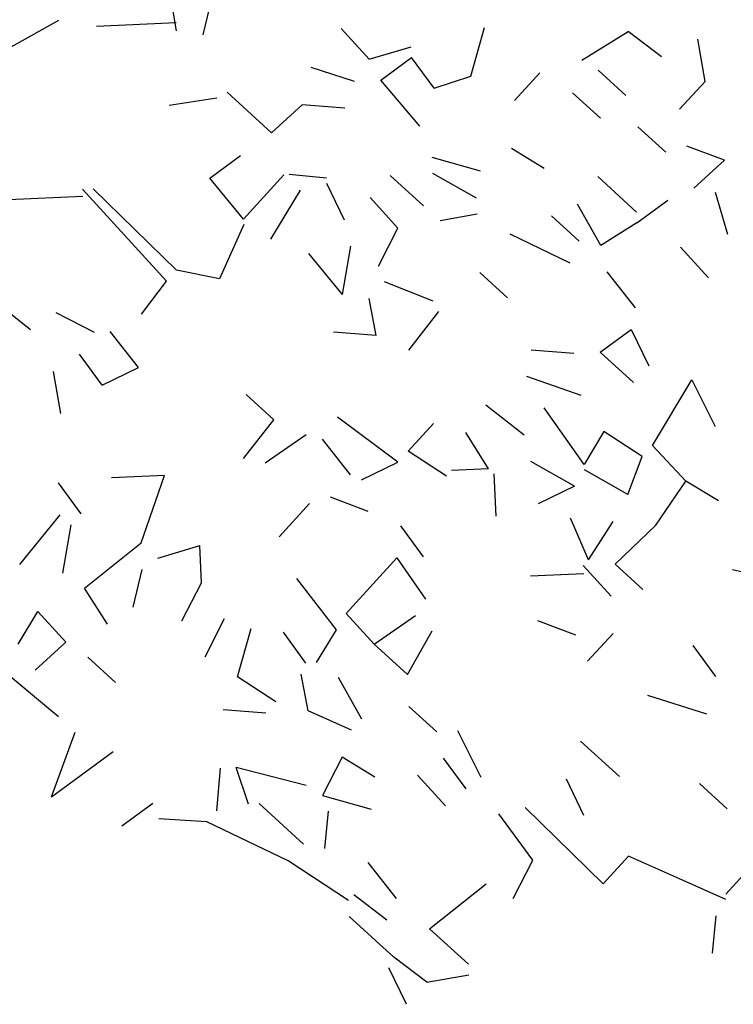
# Model space of a CAD drawing. Units: inches. Extents: x 0 to 141, y 0 to 60.
# Drawn here: x 46 to 47, y 27 to 28 of the extents above; entities that cross this region are included whole.
import ezdxf

# ---------------------------------------------------------------- set-up
doc = ezdxf.new("R2010")
doc.units = ezdxf.units.IN
doc.header["$MEASUREMENT"] = 0
doc.layers.add('Standard', color=7, linetype='Continuous')

# ---------------------------------------------------------------- blocks, each defined once
blk = doc.blocks.new('arb-alz-78')
at = {"layer": 'Standard', "color": 72, "linetype": 'Continuous'}
for p, q in [((-6.5986, 8.3311), (-6.6151, 8.4639)), ((-6.5986, 8.3311), (-6.6151, 8.4639)), ((-6.5986, 8.3311), (-6.6151, 8.4639)), ((-6.5156, 8.3145), (-6.4823, 8.4306)), ((-6.5156, 8.3145), (-6.4823, 8.4306)), ((-6.5156, 8.3145), (-6.4823, 8.4306)), ((-6.5156, 8.3145), (-6.4823, 8.4306)), ((-7.1961, 8.2647), (-6.9638, 8.3809)), ((-6.5986, 8.356), (-6.8475, 8.356)), ((-6.0011, 8.2148), (-6.084, 8.3145)), ((-6.0011, 8.2148), (-6.084, 8.3145)), ((-6.0011, 8.2148), (-6.084, 8.3145)), ((-5.6856, 8.1484), (-5.6359, 8.2978)), ((-5.6856, 8.1484), (-5.6359, 8.2978)), ((-5.6856, 8.1484), (-5.6359, 8.2978)), ((-6.0011, 8.2148), (-5.8682, 8.2481)), ((-6.0011, 8.2148), (-5.8682, 8.2481)), ((-5.3371, 8.1817), (-5.1878, 8.2647)), ((-5.3371, 8.1817), (-5.1878, 8.2647)), ((-5.3371, 8.1817), (-5.1878, 8.2647)), ((-5.3371, 8.1817), (-5.1878, 8.2647)), ((-5.3371, 8.1817), (-5.1878, 8.2647)), ((-5.0881, 8.1817), (-5.1878, 8.2647)), ((-5.0881, 8.1817), (-5.1878, 8.2647)), ((-5.0881, 8.1817), (-5.1878, 8.2647)), ((-5.9678, 8.1484), (-5.8682, 8.2148)), ((-5.8018, 8.1153), (-5.8682, 8.2148)), ((-5.8018, 8.1153), (-5.8682, 8.2148)), ((-5.8018, 8.1153), (-5.8682, 8.2148)), ((-4.9553, 8.0987), (-4.972, 8.2314)), ((-4.9553, 8.0987), (-4.972, 8.2314)), ((-4.9553, 8.0987), (-4.972, 8.2314)), ((-6.1836, 8.1983), (-6.0508, 8.1484)), ((-6.1836, 8.1983), (-6.0508, 8.1484)), ((-6.3164, 7.999), (-6.4492, 8.1319)), ((-6.3164, 7.999), (-6.4492, 8.1319)), ((-5.8517, 7.999), (-5.9678, 8.1484)), ((-5.8517, 7.999), (-5.9678, 8.1484)), ((-5.8018, 8.1153), (-5.6856, 8.1484)), ((-5.5529, 8.0654), (-5.4698, 8.1484)), ((-5.2043, 8.0654), (-5.2873, 8.1484)), ((-6.4823, 8.1153), (-6.6317, 8.0987)), ((-6.4823, 8.1153), (-6.6317, 8.0987)), ((-6.4823, 8.1153), (-6.6317, 8.0987)), ((-6.4823, 8.1153), (-6.6317, 8.0987)), ((-5.0384, 8.0158), (-4.9553, 8.0987)), ((-5.0384, 8.0158), (-4.9553, 8.0987)), ((-5.0384, 8.0158), (-4.9553, 8.0987)), ((-6.2169, 8.082), (-6.3164, 7.999)), ((-6.2169, 8.082), (-6.3164, 7.999)), ((-6.2169, 8.082), (-6.3164, 7.999)), ((-6.2169, 8.082), (-6.3164, 7.999)), ((-6.084, 8.0654), (-6.2169, 8.082)), ((-5.2873, 7.999), (-5.3703, 8.082)), ((-5.2873, 7.999), (-5.3703, 8.082)), ((-5.2873, 7.999), (-5.3703, 8.082)), ((-5.0881, 7.8829), (-5.171, 7.9659)), ((-5.0881, 7.8829), (-5.171, 7.9659)), ((-5.0881, 7.8829), (-5.171, 7.9659)), ((-6.5156, 7.8664), (-6.4159, 7.9326)), ((-6.5156, 7.8664), (-6.4159, 7.9326)), ((-6.5156, 7.8664), (-6.4159, 7.9326)), ((-5.4698, 7.8497), (-5.5695, 7.9161)), ((-5.669, 7.8497), (-5.8184, 7.8995)), ((-4.9056, 7.8497), (-5.0217, 7.8995)), ((-6.665, 7.5509), (-6.9139, 7.8497)), ((-6.665, 7.5509), (-6.9139, 7.8497)), ((-6.665, 7.5509), (-6.9139, 7.8497)), ((-6.665, 7.5509), (-6.9139, 7.8497)), ((-6.665, 7.5509), (-6.9139, 7.8497)), ((-6.665, 7.5509), (-6.9139, 7.8497)), ((-6.6317, 7.5842), (-6.8808, 7.8497)), ((-6.6317, 7.5842), (-6.8808, 7.8497)), ((-6.4159, 7.7336), (-6.5156, 7.8664)), ((-6.4159, 7.7336), (-6.5156, 7.8664)), ((-6.4159, 7.7336), (-6.2833, 7.8664)), ((-6.1504, 7.8497), (-6.2665, 7.8664)), ((-6.1504, 7.8497), (-6.2665, 7.8664)), ((-5.8517, 7.7501), (-5.9512, 7.8497)), ((-5.8517, 7.7501), (-5.9512, 7.8497)), ((-5.6856, 7.7667), (-5.8184, 7.8497)), ((-5.6856, 7.7667), (-5.8184, 7.8497)), ((-5.0051, 7.7667), (-4.9056, 7.8497)), ((-5.0051, 7.7667), (-4.9056, 7.8497)), ((-5.0051, 7.7667), (-4.9056, 7.8497)), ((-5.0051, 7.7667), (-4.9056, 7.8497)), ((-5.0051, 7.7667), (-4.9056, 7.8497)), ((-5.0051, 7.7667), (-4.9056, 7.8497)), ((-7.1463, 7.8279), (-6.9139, 7.8279)), ((-7.1463, 7.8279), (-6.9139, 7.8279)), ((-6.333, 7.6672), (-6.2334, 7.8165)), ((-6.1006, 7.7168), (-6.1504, 7.8331)), ((-6.1006, 7.7168), (-6.1504, 7.8331)), ((-5.3039, 7.8165), (-5.1878, 7.7003)), ((-5.3039, 7.8165), (-5.1878, 7.7003)), ((-5.3039, 7.8165), (-5.1878, 7.7003)), ((-5.3039, 7.8165), (-5.1878, 7.7003)), ((-5.3039, 7.8165), (-5.1878, 7.7003)), ((-5.3039, 7.8165), (-5.1878, 7.7003)), ((-5.3039, 7.8165), (-5.1878, 7.7003)), ((-5.3039, 7.8165), (-5.1878, 7.7003)), ((-5.9347, 7.6837), (-6.0176, 7.7833)), ((-5.3039, 7.6007), (-5.3703, 7.7336)), ((-5.1878, 7.6672), (-5.0881, 7.7336)), ((-5.1878, 7.6672), (-5.0881, 7.7336)), ((-4.9056, 7.6173), (-4.9387, 7.7501)), ((-6.4159, 7.7168), (-6.4989, 7.5509)), ((-6.4159, 7.7168), (-6.4989, 7.5509)), ((-6.4159, 7.7168), (-6.4989, 7.5509)), ((-6.4159, 7.7168), (-6.4989, 7.5509)), ((-6.4159, 7.7168), (-6.4989, 7.5509)), ((-6.4159, 7.7168), (-6.4989, 7.5509)), ((-6.4159, 7.7168), (-6.4989, 7.5509)), ((-6.4159, 7.7168), (-6.4989, 7.5509)), ((-5.6856, 7.7168), (-5.8018, 7.7003)), ((-5.3703, 7.6173), (-5.4532, 7.7003)), ((-5.3703, 7.6173), (-5.4532, 7.7003)), ((-5.3703, 7.6173), (-5.4532, 7.7003)), ((-5.3703, 7.6173), (-5.4532, 7.7003)), ((-5.3703, 7.6173), (-5.4532, 7.7003)), ((-5.3703, 7.6173), (-5.4532, 7.7003)), ((-5.3703, 7.6173), (-5.4532, 7.7003)), ((-6.0011, 7.5675), (-5.9347, 7.6837)), ((-6.0011, 7.5675), (-5.9347, 7.6837)), ((-6.0011, 7.5675), (-5.9347, 7.6837)), ((-6.0011, 7.5675), (-5.9347, 7.6837)), ((-5.1878, 7.6672), (-5.3039, 7.6007)), ((-5.1878, 7.6672), (-5.3039, 7.6007)), ((-5.1878, 7.6672), (-5.3039, 7.6007)), ((-5.1878, 7.6672), (-5.3039, 7.6007)), ((-5.1878, 7.6672), (-5.3039, 7.6007)), ((-6.1172, 7.4845), (-6.084, 7.6339)), ((-6.1172, 7.4845), (-6.084, 7.6339)), ((-5.5861, 7.6506), (-5.4035, 7.5509)), ((-5.5861, 7.6506), (-5.4035, 7.5509)), ((-6.1172, 7.4845), (-6.2169, 7.6173)), ((-6.1172, 7.4845), (-6.2169, 7.6173)), ((-6.4989, 7.5509), (-6.6317, 7.5842)), ((-4.972, 7.4845), (-5.0549, 7.5842)), ((-4.972, 7.4845), (-5.0549, 7.5842)), ((-4.972, 7.4845), (-5.0549, 7.5842)), ((-6.748, 7.4514), (-6.665, 7.5509)), ((-7.0966, 7.4181), (-7.2292, 7.5343)), ((-5.835, 7.4514), (-5.9843, 7.5178)), ((-5.835, 7.4514), (-5.9843, 7.5178)), ((-5.835, 7.4514), (-5.9843, 7.5178)), ((-5.835, 7.4514), (-5.9843, 7.5178)), ((-5.835, 7.4514), (-5.9843, 7.5178)), ((-5.6026, 7.4514), (-5.6856, 7.5343)), ((-5.6026, 7.4514), (-5.6856, 7.5343)), ((-5.6026, 7.4514), (-5.6856, 7.5343)), ((-5.6026, 7.4514), (-5.6856, 7.5343)), ((-5.6026, 7.4514), (-5.6856, 7.5343)), ((-5.6026, 7.4514), (-5.6856, 7.5343)), ((-5.6026, 7.4514), (-5.6856, 7.5343)), ((-5.2043, 7.4015), (-5.2873, 7.5178)), ((-5.2043, 7.4015), (-5.2873, 7.5178)), ((-5.2043, 7.4015), (-5.2873, 7.5178)), ((-6.8973, 7.4015), (-7.0134, 7.4679)), ((-6.8973, 7.4015), (-7.0134, 7.4679)), ((-6.0176, 7.3517), (-6.0342, 7.4679)), ((-5.9181, 7.302), (-5.8184, 7.4181)), ((-5.9181, 7.302), (-5.8184, 7.4181)), ((-6.7645, 7.2854), (-6.8475, 7.4015)), ((-6.7645, 7.2854), (-6.8475, 7.4015)), ((-6.7645, 7.2854), (-6.8475, 7.4015)), ((-6.7645, 7.2854), (-6.8475, 7.4015)), ((-6.7645, 7.2854), (-6.8475, 7.4015)), ((-6.0176, 7.3517), (-6.1504, 7.3684)), ((-6.8808, 7.2356), (-6.9472, 7.3351)), ((-6.8808, 7.2356), (-6.9472, 7.3351)), ((-6.8808, 7.2356), (-6.9472, 7.3351)), ((-6.8808, 7.2356), (-6.9472, 7.3351)), ((-6.8808, 7.2356), (-6.9472, 7.3351)), ((-5.3204, 7.2687), (-5.2209, 7.3351)), ((-5.2209, 7.3351), (-5.171, 7.219)), ((-7.0134, 7.1526), (-7.0302, 7.2854)), ((-7.0134, 7.1526), (-7.0302, 7.2854)), ((-6.8808, 7.2356), (-6.7645, 7.2854)), ((-5.5362, 7.2854), (-5.4035, 7.2687)), ((-5.2209, 7.1692), (-5.3204, 7.2687)), ((-5.3868, 7.136), (-5.5529, 7.2023)), ((-6.3495, 7.1028), (-6.4326, 7.1857)), ((-6.3495, 7.1028), (-6.4326, 7.1857)), ((-5.171, 6.9699), (-5.0384, 7.1692)), ((-5.0384, 7.1692), (-4.972, 7.0198)), ((-5.0384, 7.1692), (-4.972, 7.0198)), ((-5.0384, 7.1692), (-4.972, 7.0198)), ((-5.0384, 7.1692), (-4.972, 7.0198)), ((-5.5695, 7.0198), (-5.6856, 7.1193)), ((-6.4492, 6.9865), (-6.3495, 7.1028)), ((-6.4492, 6.9865), (-6.3495, 7.1028)), ((-5.9678, 6.9534), (-6.1504, 7.1028)), ((-5.9678, 6.9534), (-6.1504, 7.1028)), ((-5.9678, 6.9534), (-6.1504, 7.1028)), ((-5.3868, 6.9202), (-5.5031, 7.1028)), ((-5.3868, 6.9202), (-5.5031, 7.1028)), ((-5.3868, 6.9202), (-5.5031, 7.1028)), ((-5.3868, 6.9202), (-5.5031, 7.1028)), ((-5.3868, 6.9202), (-5.5031, 7.1028)), ((-6.3828, 6.9699), (-6.25, 7.0529)), ((-6.3828, 6.9699), (-6.25, 7.0529)), ((-5.9347, 6.9865), (-5.8517, 7.0696)), ((-5.9347, 6.9865), (-5.8517, 7.0696)), ((-5.9347, 6.9865), (-5.8517, 7.0696)), ((-6.1172, 6.9202), (-6.2001, 7.0363)), ((-6.1172, 6.9202), (-6.2001, 7.0363)), ((-6.1172, 6.9202), (-6.2001, 7.0363)), ((-5.6856, 6.9202), (-5.752, 7.0363)), ((-5.3204, 7.0198), (-5.3868, 6.9202)), ((-5.2043, 6.9368), (-5.3204, 7.0198)), ((-5.2043, 6.9368), (-5.3204, 7.0198)), ((-5.2043, 6.9368), (-5.3204, 7.0198)), ((-5.2043, 6.9368), (-5.3204, 7.0198)), ((-5.2043, 6.9368), (-5.3204, 7.0198)), ((-5.2043, 6.9368), (-5.3204, 7.0198)), ((-5.2043, 6.9368), (-5.3204, 7.0198)), ((-5.8184, 6.9035), (-5.9347, 6.9865)), ((-5.8184, 6.9035), (-5.9347, 6.9865)), ((-6.084, 6.9035), (-5.9678, 6.9534)), ((-6.084, 6.9035), (-5.9678, 6.9534)), ((-6.084, 6.9035), (-5.9678, 6.9534)), ((-6.084, 6.9035), (-5.9678, 6.9534)), ((-5.0715, 6.8538), (-5.171, 6.9699)), ((-5.0715, 6.8538), (-5.171, 6.9699)), ((-5.0715, 6.8538), (-5.171, 6.9699)), ((-5.0715, 6.8538), (-5.171, 6.9699)), ((-5.0715, 6.8538), (-5.171, 6.9699)), ((-6.9638, 6.8371), (-7.0302, 6.9368)), ((-6.9638, 6.8371), (-7.0302, 6.9368)), ((-6.9638, 6.8371), (-7.0302, 6.9368)), ((-6.9638, 6.8371), (-7.0302, 6.9368)), ((-6.9638, 6.8371), (-7.0302, 6.9368)), ((-6.9638, 6.8371), (-7.0302, 6.9368)), ((-6.9638, 6.8371), (-7.0302, 6.9368)), ((-6.6981, 6.945), (-6.8641, 6.945)), ((-6.7811, 6.7376), (-6.6981, 6.945)), ((-6.7811, 6.7376), (-6.6981, 6.945)), ((-6.7811, 6.7376), (-6.6981, 6.945)), ((-6.7811, 6.7376), (-6.6981, 6.945)), ((-5.4201, 6.8538), (-5.5529, 6.9368)), ((-5.4201, 6.8538), (-5.5529, 6.9368)), ((-5.4201, 6.8538), (-5.5529, 6.9368)), ((-5.4201, 6.8538), (-5.5529, 6.9368)), ((-5.4201, 6.8538), (-5.5529, 6.9368)), ((-5.254, 6.8206), (-5.2043, 6.9368)), ((-5.254, 6.8206), (-5.2043, 6.9368)), ((-5.254, 6.8206), (-5.2043, 6.9368)), ((-5.254, 6.8206), (-5.2043, 6.9368)), ((-5.6856, 6.9202), (-5.8018, 6.9202)), ((-5.6856, 6.9202), (-5.8018, 6.9202)), ((-5.6856, 6.9202), (-5.8018, 6.9202)), ((-5.669, 6.7709), (-5.669, 6.9035)), ((-5.669, 6.7709), (-5.669, 6.9035)), ((-5.669, 6.7709), (-5.669, 6.9035)), ((-5.669, 6.7709), (-5.669, 6.9035)), ((-5.669, 6.7709), (-5.669, 6.9035)), ((-5.669, 6.7709), (-5.669, 6.9035)), ((-5.254, 6.8206), (-5.3868, 6.9035)), ((-7.163, 6.6877), (-7.0302, 6.8371)), ((-7.163, 6.6877), (-7.0302, 6.8371)), ((-6.3495, 6.7376), (-6.25, 6.8371)), ((-6.0675, 6.804), (-6.1836, 6.8538)), ((-5.4201, 6.8538), (-5.5362, 6.804)), ((-5.4201, 6.8538), (-5.5362, 6.804)), ((-5.4201, 6.8538), (-5.5362, 6.804)), ((-5.4201, 6.8538), (-5.5362, 6.804)), ((-5.4201, 6.8538), (-5.5362, 6.804)), ((-5.171, 6.721), (-5.0715, 6.8538)), ((-4.972, 6.7874), (-5.0715, 6.8538)), ((-4.972, 6.7874), (-5.0715, 6.8538)), ((-4.972, 6.7874), (-5.0715, 6.8538)), ((-4.972, 6.7874), (-5.0715, 6.8538)), ((-4.972, 6.7874), (-5.0715, 6.8538)), ((-4.972, 6.7874), (-5.0715, 6.8538)), ((-7.0302, 6.6546), (-6.9969, 6.804)), ((-7.0302, 6.6546), (-6.9969, 6.804)), ((-7.0302, 6.6546), (-6.9969, 6.804)), ((-7.0302, 6.6546), (-6.9969, 6.804)), ((-7.0302, 6.6546), (-6.9969, 6.804)), ((-6.9638, 6.6048), (-6.7811, 6.7376)), ((-5.9014, 6.6546), (-5.9678, 6.7542)), ((-5.3868, 6.6215), (-5.4367, 6.7542)), ((-5.3868, 6.6215), (-5.4367, 6.7542)), ((-5.3868, 6.6215), (-5.4367, 6.7542)), ((-5.3868, 6.6215), (-5.3039, 6.7376)), ((-5.3868, 6.6215), (-5.3039, 6.7376)), ((-6.7314, 6.6877), (-6.5986, 6.721)), ((-6.7314, 6.6877), (-6.5986, 6.721)), ((-6.7314, 6.6877), (-6.5986, 6.721)), ((-6.5986, 6.6048), (-6.5986, 6.721)), ((-6.5986, 6.6048), (-6.5986, 6.721)), ((-6.5986, 6.6048), (-6.5986, 6.721)), ((-5.3039, 6.6048), (-5.171, 6.721)), ((-5.3039, 6.6048), (-5.171, 6.721)), ((-5.3039, 6.6048), (-5.171, 6.721)), ((-5.3039, 6.6048), (-5.171, 6.721)), ((-6.8144, 6.5384), (-6.7811, 6.6546)), ((-6.1504, 6.4887), (-5.9843, 6.6546)), ((-6.1504, 6.4887), (-5.9843, 6.6546)), ((-6.1504, 6.4887), (-5.9843, 6.6546)), ((-6.1504, 6.4887), (-5.9843, 6.6546)), ((-5.9843, 6.6546), (-5.9014, 6.5218)), ((-6.8973, 6.4887), (-6.9638, 6.6048)), ((-6.8973, 6.4887), (-6.9638, 6.6048)), ((-6.8973, 6.4887), (-6.9638, 6.6048)), ((-6.665, 6.4887), (-6.5986, 6.6048)), ((-6.665, 6.4887), (-6.5986, 6.6048)), ((-6.1836, 6.4388), (-6.2998, 6.6048)), ((-5.3204, 6.5052), (-5.4035, 6.6048)), ((-5.3204, 6.5052), (-5.4035, 6.6048)), ((-5.2209, 6.5218), (-5.3039, 6.6048)), ((-5.2209, 6.5218), (-5.3039, 6.6048)), ((-5.2209, 6.5218), (-5.3039, 6.6048)), ((-5.5695, 6.5799), (-5.4035, 6.5799)), ((-5.5695, 6.5799), (-5.4035, 6.5799)), ((-4.9387, 6.5716), (-4.8226, 6.5384)), ((-7.1795, 6.4388), (-7.1131, 6.5384)), ((-7.1795, 6.4388), (-7.1131, 6.5384)), ((-7.0302, 6.4388), (-7.1131, 6.5384)), ((-7.0302, 6.4388), (-7.1131, 6.5384)), ((-7.0302, 6.4388), (-7.1131, 6.5384)), ((-7.0302, 6.4388), (-7.1131, 6.5384)), ((-7.0302, 6.4388), (-7.1131, 6.5384)), ((-7.0302, 6.4388), (-7.1131, 6.5384)), ((-7.0302, 6.4388), (-7.1131, 6.5384)), ((-7.0302, 6.4388), (-7.1131, 6.5384)), ((-6.5322, 6.4887), (-6.5986, 6.3724)), ((-6.5322, 6.4887), (-6.5986, 6.3724)), ((-6.5322, 6.4887), (-6.5986, 6.3724)), ((-6.5322, 6.4887), (-6.5986, 6.3724)), ((-6.5322, 6.4887), (-6.5986, 6.3724)), ((-6.0675, 6.389), (-6.1504, 6.4887)), ((-6.0675, 6.389), (-5.9347, 6.472)), ((-6.0675, 6.389), (-5.9347, 6.472)), ((-6.0675, 6.389), (-5.9347, 6.472)), ((-6.0675, 6.389), (-5.9347, 6.472)), ((-6.0675, 6.389), (-5.9347, 6.472)), ((-6.0675, 6.389), (-5.9347, 6.472)), ((-6.0675, 6.389), (-5.9347, 6.472)), ((-6.0675, 6.389), (-5.9347, 6.472)), ((-7.0302, 6.4388), (-7.1297, 6.3559)), ((-6.4989, 6.306), (-6.4492, 6.4554)), ((-6.4989, 6.306), (-6.4492, 6.4554)), ((-6.4989, 6.306), (-6.4492, 6.4554)), ((-6.4989, 6.306), (-6.4492, 6.4554)), ((-6.2833, 6.3393), (-6.3495, 6.4388)), ((-6.2833, 6.3393), (-6.3495, 6.4388)), ((-6.2833, 6.3393), (-6.3495, 6.4388)), ((-6.25, 6.3393), (-6.1836, 6.4388)), ((-6.25, 6.3393), (-6.1836, 6.4388)), ((-6.25, 6.3393), (-6.1836, 6.4388)), ((-5.4367, 6.389), (-5.5529, 6.4388)), ((-5.4367, 6.389), (-5.5529, 6.4388)), ((-5.4367, 6.389), (-5.5529, 6.4388)), ((-5.4367, 6.389), (-5.5529, 6.4388)), ((-5.9678, 6.2894), (-5.8848, 6.4223)), ((-7.0633, 6.2065), (-7.2459, 6.3724)), ((-7.0633, 6.2065), (-7.2459, 6.3724)), ((-7.0633, 6.2065), (-7.2459, 6.3724)), ((-6.8808, 6.306), (-6.9638, 6.389)), ((-6.8808, 6.306), (-6.9638, 6.389)), ((-6.8808, 6.306), (-6.9638, 6.389)), ((-6.0675, 6.389), (-5.9678, 6.2894)), ((-5.4035, 6.306), (-5.3204, 6.389)), ((-5.4035, 6.306), (-5.3204, 6.389)), ((-5.4035, 6.306), (-5.3204, 6.389)), ((-5.4035, 6.306), (-5.3204, 6.389)), ((-5.4035, 6.306), (-5.3204, 6.389)), ((-5.0051, 6.2396), (-5.0715, 6.3393)), ((-5.0051, 6.2396), (-5.0715, 6.3393)), ((-5.0051, 6.2396), (-5.0715, 6.3393)), ((-5.0051, 6.2396), (-5.0715, 6.3393)), ((-6.3828, 6.223), (-6.4989, 6.306)), ((-6.3828, 6.223), (-6.4989, 6.306)), ((-6.2833, 6.1899), (-6.2998, 6.306)), ((-6.2833, 6.1899), (-6.2998, 6.306)), ((-6.2833, 6.1899), (-6.2998, 6.306)), ((-6.2833, 6.1899), (-6.2998, 6.306)), ((-6.1172, 6.1566), (-6.1836, 6.2894)), ((-6.1172, 6.1566), (-6.1836, 6.2894)), ((-6.5487, 6.2065), (-6.4159, 6.1899)), ((-6.5487, 6.2065), (-6.4159, 6.1899)), ((-6.5487, 6.2065), (-6.4159, 6.1899)), ((-6.5487, 6.2065), (-6.4159, 6.1899)), ((-6.5487, 6.2065), (-6.4159, 6.1899)), ((-6.5487, 6.2065), (-6.4159, 6.1899)), ((-6.5487, 6.2065), (-6.4159, 6.1899)), ((-6.1504, 6.1235), (-6.2833, 6.1899)), ((-6.1504, 6.1235), (-6.2833, 6.1899)), ((-5.8848, 6.1068), (-5.9678, 6.1899)), ((-5.8848, 6.1068), (-5.9678, 6.1899)), ((-5.8848, 6.1068), (-5.9678, 6.1899)), ((-5.0384, 6.1235), (-5.2209, 6.1899)), ((-5.0384, 6.1235), (-5.2209, 6.1899)), ((-5.0384, 6.1235), (-5.2209, 6.1899)), ((-5.0384, 6.1235), (-5.2209, 6.1899)), ((-5.0384, 6.1235), (-5.2209, 6.1899)), ((-7.0966, 5.9574), (-7.0134, 6.1566)), ((-7.0966, 5.9574), (-7.0134, 6.1566)), ((-7.0966, 5.9574), (-7.0134, 6.1566)), ((-5.752, 5.9574), (-5.8184, 6.1068)), ((-7.0966, 5.9574), (-6.8973, 6.0902)), ((-6.1836, 6.0405), (-6.25, 5.9243)), ((-6.1836, 6.0405), (-6.25, 5.9243)), ((-6.1836, 6.0405), (-6.25, 5.9243)), ((-6.1836, 6.0405), (-6.25, 5.9243)), ((-6.084, 5.9741), (-6.1836, 6.0405)), ((-6.084, 5.9741), (-6.1836, 6.0405)), ((-5.3204, 5.9408), (-5.4367, 6.0571)), ((-5.3204, 5.9408), (-5.4367, 6.0571)), ((-5.3204, 5.9408), (-5.4367, 6.0571)), ((-6.582, 5.8912), (-6.5653, 6.0238)), ((-6.582, 5.8912), (-6.5653, 6.0238)), ((-6.582, 5.8912), (-6.5653, 6.0238)), ((-6.4823, 5.9077), (-6.5156, 6.0238)), ((-6.4823, 5.9077), (-6.5156, 6.0238)), ((-6.4823, 5.9077), (-6.5156, 6.0238)), ((-6.4823, 5.9077), (-6.5156, 6.0238)), ((-6.2998, 5.9574), (-6.5156, 6.0238)), ((-6.2998, 5.9574), (-6.5156, 6.0238)), ((-6.4823, 5.9077), (-6.5156, 6.0238)), ((-6.2998, 5.9574), (-6.5156, 6.0238)), ((-5.8682, 6.0238), (-5.8018, 5.9243)), ((-5.8682, 5.8744), (-5.9512, 5.9741)), ((-5.8682, 5.8744), (-5.9512, 5.9741)), ((-5.4367, 5.8247), (-5.4865, 5.9408)), ((-5.4367, 5.8247), (-5.4865, 5.9408)), ((-5.4367, 5.8247), (-5.4865, 5.9408)), ((-5.4367, 5.8247), (-5.4865, 5.9408)), ((-5.4367, 5.8247), (-5.4865, 5.9408)), ((-6.8808, 5.8579), (-6.7811, 5.9243)), ((-6.3164, 5.7749), (-6.4492, 5.9077)), ((-6.3164, 5.7749), (-6.4492, 5.9077)), ((-6.3164, 5.7749), (-6.4492, 5.9077)), ((-6.3164, 5.7749), (-6.4492, 5.9077)), ((-6.3164, 5.7749), (-6.4492, 5.9077)), ((-6.3164, 5.7749), (-6.4492, 5.9077)), ((-6.3164, 5.7749), (-6.4492, 5.9077)), ((-6.25, 5.9243), (-6.1006, 5.8744)), ((-6.25, 5.9243), (-6.1006, 5.8744)), ((-6.25, 5.9243), (-6.1006, 5.8744)), ((-6.25, 5.9243), (-6.1006, 5.8744)), ((-6.25, 5.9243), (-6.1006, 5.8744)), ((-4.9885, 5.8247), (-5.0715, 5.9077)), ((-4.9885, 5.8247), (-5.0715, 5.9077)), ((-4.9885, 5.8247), (-5.0715, 5.9077)), ((-6.6151, 5.8579), (-6.7645, 5.8744)), ((-6.6151, 5.8579), (-6.7645, 5.8744)), ((-6.6151, 5.8579), (-6.7645, 5.8744)), ((-6.6151, 5.8579), (-6.7645, 5.8744)), ((-6.6151, 5.8579), (-6.7645, 5.8744)), ((-6.6151, 5.8579), (-6.7645, 5.8744)), ((-6.3662, 5.7251), (-6.6151, 5.8579)), ((-6.25, 5.7583), (-6.2334, 5.8744)), ((-5.3868, 5.609), (-5.6192, 5.8579)), ((-5.3868, 5.609), (-5.6192, 5.8579)), ((-5.3868, 5.609), (-5.6192, 5.8579)), ((-5.3868, 5.609), (-5.6192, 5.8579)), ((-5.3868, 5.609), (-5.6192, 5.8579)), ((-5.3868, 5.609), (-5.6192, 5.8579)), ((-5.3868, 5.609), (-5.6192, 5.8579)), ((-5.6026, 5.6919), (-5.7023, 5.8413)), ((-5.6026, 5.6919), (-5.7023, 5.8413)), ((-5.6026, 5.6919), (-5.7023, 5.8413)), ((-5.6026, 5.6919), (-5.7023, 5.8413)), ((-5.6026, 5.6919), (-5.7023, 5.8413)), ((-6.1836, 5.5922), (-6.3662, 5.7251)), ((-6.1836, 5.5922), (-6.3662, 5.7251)), ((-6.1836, 5.5922), (-6.3662, 5.7251)), ((-6.1836, 5.5922), (-6.3662, 5.7251)), ((-6.0342, 5.5922), (-6.1172, 5.7085)), ((-6.0342, 5.5922), (-6.1172, 5.7085)), ((-6.0342, 5.5922), (-6.1172, 5.7085)), ((-6.0342, 5.5922), (-6.1172, 5.7085)), ((-6.0342, 5.5922), (-6.1172, 5.7085)), ((-5.669, 5.5757), (-5.6026, 5.6919)), ((-5.669, 5.5757), (-5.6026, 5.6919)), ((-5.669, 5.5757), (-5.6026, 5.6919)), ((-5.669, 5.5757), (-5.6026, 5.6919)), ((-5.669, 5.5757), (-5.6026, 5.6919)), ((-5.3039, 5.6919), (-5.3868, 5.609)), ((-5.3039, 5.6919), (-5.3868, 5.609)), ((-5.3039, 5.6919), (-5.3868, 5.609)), ((-5.3039, 5.6919), (-5.3868, 5.609)), ((-5.3039, 5.6919), (-5.3868, 5.609)), ((-5.3039, 5.6919), (-5.3868, 5.609)), ((-5.1379, 5.609), (-5.3039, 5.6919)), ((-5.1379, 5.609), (-5.3039, 5.6919)), ((-5.1379, 5.609), (-5.3039, 5.6919)), ((-5.0051, 5.5591), (-4.9221, 5.6421)), ((-5.0051, 5.5591), (-4.9221, 5.6421)), ((-5.0051, 5.5591), (-4.9221, 5.6421)), ((-5.0051, 5.5591), (-4.9221, 5.6421)), ((-6.0675, 5.526), (-6.167, 5.609)), ((-6.0675, 5.526), (-6.167, 5.609)), ((-6.0675, 5.526), (-6.167, 5.609)), ((-6.0675, 5.526), (-6.167, 5.609)), ((-6.0675, 5.526), (-6.167, 5.609)), ((-6.0675, 5.526), (-6.167, 5.609)), ((-5.9347, 5.4927), (-5.752, 5.6255)), ((-5.0051, 5.5425), (-5.1379, 5.609)), ((-5.0051, 5.5425), (-5.1379, 5.609)), ((-5.0051, 5.5425), (-5.1379, 5.609)), ((-5.0051, 5.5425), (-5.1379, 5.609)), ((-5.0051, 5.5425), (-5.1379, 5.609)), ((-5.0051, 5.5425), (-5.1379, 5.609)), ((-5.0051, 5.5425), (-5.1379, 5.609)), ((-5.0051, 5.5425), (-5.1379, 5.609)), ((-6.0508, 5.4097), (-6.1836, 5.5425)), ((-6.0508, 5.4097), (-6.1836, 5.5425)), ((-6.0508, 5.4097), (-6.1836, 5.5425)), ((-6.0508, 5.4097), (-6.1836, 5.5425)), ((-6.0508, 5.4097), (-6.1836, 5.5425)), ((-6.0508, 5.4097), (-6.1836, 5.5425)), ((-6.0508, 5.4097), (-6.1836, 5.5425)), ((-5.8184, 5.3766), (-5.9347, 5.4927)), ((-5.0549, 5.3766), (-5.0384, 5.4927)), ((-5.0549, 5.3766), (-5.0384, 5.4927)), ((-5.9512, 5.3268), (-6.0508, 5.4097)), ((-5.9512, 5.3268), (-6.0508, 5.4097)), ((-5.9512, 5.3268), (-6.0508, 5.4097)), ((-5.9512, 5.3268), (-6.0508, 5.4097)), ((-5.9512, 5.3268), (-6.0508, 5.4097)), ((-5.9512, 5.3268), (-6.0508, 5.4097)), ((-5.9512, 5.3268), (-6.0508, 5.4097)), ((-5.9512, 5.3268), (-6.0508, 5.4097)), ((-5.9512, 5.3268), (-6.0508, 5.4097)), ((-5.9512, 5.3268), (-6.0508, 5.4097)), ((-6.0176, 5.2604), (-6.0675, 5.3766)), ((-5.9512, 5.3268), (-5.8184, 5.3433)), ((-5.9512, 5.3268), (-5.8184, 5.3433)), ((-5.9512, 5.3268), (-5.8184, 5.3433)), ((-5.9512, 5.3268), (-5.8184, 5.3433)), ((-5.9512, 5.3268), (-5.8184, 5.3433)), ((-5.9512, 5.3268), (-5.8184, 5.3433)), ((-5.9512, 5.3268), (-5.8184, 5.3433))]:
    blk.add_line(p, q, dxfattribs=at)

msp = doc.modelspace()

# ---------------------------------------------------------------- block references
at = {"color": 2, "xscale": 0.3060973184732563, "yscale": 0.3060973184732563, "zscale": 0.3060973184732563, "rotation": 2.585154948026361}
msp.add_blockref('arb-alz-78', (48.47436, 25.08859), dxfattribs=at)

doc.saveas('drawing.dxf')
